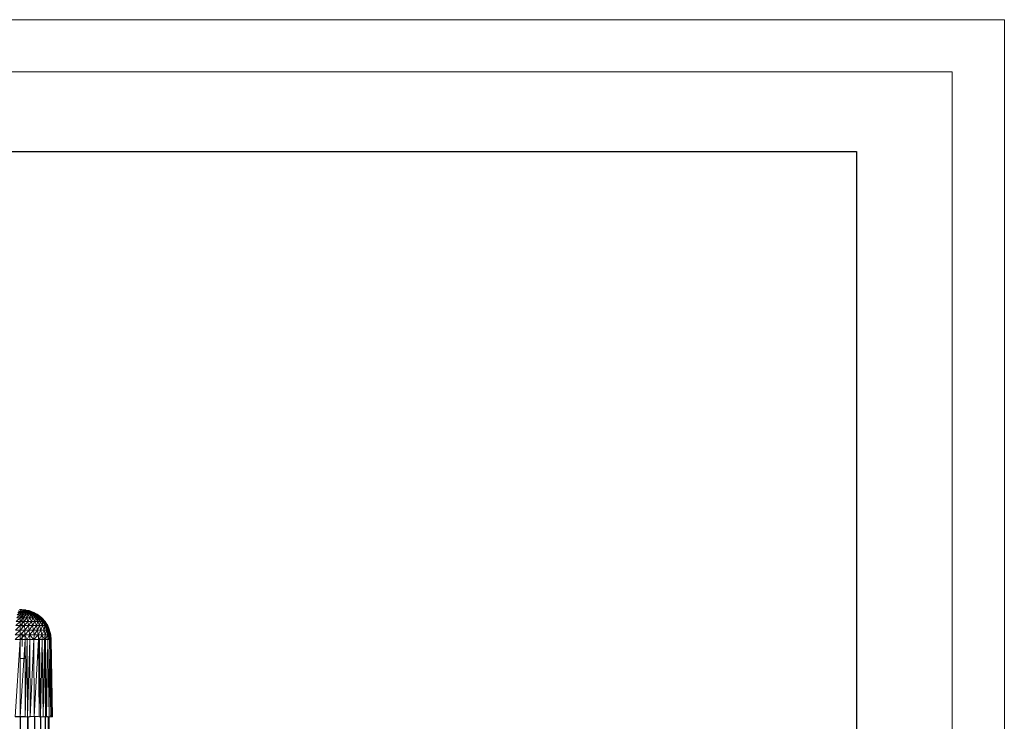
# Model space of a CAD drawing. Units: inches. Extents: x 10 to 6730, y 5 to 4757.
# Drawn here: x 5219 to 6730, y 3680 to 4757 of the extents above; entities that cross this region are included whole.
import ezdxf

# ---------------------------------------------------------------- set-up
doc = ezdxf.new("R2010")
doc.units = ezdxf.units.IN
doc.header["$MEASUREMENT"] = 0
doc.layers.add('G-ANNO-TTLB', color=6, linetype='Continuous', lineweight=9)
doc.layers.add('G-ANNO-TTLB-THIN', color=151, linetype='Continuous', lineweight=9)

# ---------------------------------------------------------------- blocks, each defined once
blk = doc.blocks.new('9_DWG-538165-East')
at = {"lineweight": 9}
for p, q in [((-9400.9, 1995.5), (-9405.2, 1991.8)), ((-9400.9, 1995.5), (-9404.2, 1995.5)), ((-9400.9, 1997.5), (-9403.2, 1998)), ((-9403.2, 1998), (-9400.9, 1995.5)), ((-9401.8, 2000), (-9400, 2000)), ((-9400.9, 1997.5), (-9398.7, 1998)), ((-9398.7, 1998), (-9400.9, 1995.5)), ((-9400.9, 1997.5), (-9400.9, 1995.5)), ((-9400.9, 1995.5), (-9397.6, 1995.5)), ((-9400.9, 1995.5), (-9400.9, 1991.8)), ((-9397.6, 1995.5), (-9400.9, 1991.8)), ((-9400.1, 1997.7), (-9400, 2000)), ((-9400, 2000), (-9396.8, 1999.4)), ((-9400, 2000), (-9394.6, 1999.2)), ((-9400, 2000), (-9393, 1998.9)), ((-9400, 2000), (-9398.4, 1999.7)), ((-9399.9, 1997.8), (-9400, 2000)), ((-9400, 1997.7), (-9400, 2000)), ((-9400, 2000), (-9396.9, 1999.4)), ((-9400, 1996.9), (-9396, 1996.8)), ((-9400, 1996.8), (-9396, 1996.8)), ((-9395.1, 1998), (-9398.7, 1998)), ((-9398.7, 1998), (-9397.6, 1995.5)), ((-9396.8, 1999.4), (-9398.4, 1999.7)), ((-9395.1, 1998), (-9397.6, 1995.5)), ((-9397.6, 1995.5), (-9394.4, 1995.5)), ((-9397.6, 1995.5), (-9396.6, 1991.8)), ((-9397, 1998), (-9396.9, 1999.4)), ((-9396.9, 1999.4), (-9393, 1998.9)), ((-9396.9, 1999.4), (-9392.4, 1999.4)), ((-9396.9, 1999.4), (-9394.4, 1999.1)), ((-9396.9, 1999.4), (-9394.4, 1999.1)), ((-9394.4, 1995.5), (-9396.6, 1991.8)), ((-9396.1, 1997), (-9394.4, 1995.5)), ((-9393.8, 1996.5), (-9396, 1996.8)), ((-9395.9, 1996.8), (-9396, 1996.8)), ((-9392.4, 1997.9), (-9395.1, 1998)), ((-9395.1, 1998), (-9391.4, 1995.5)), ((-9395.1, 1998), (-9394.4, 1995.5)), ((-9394.5, 1998), (-9394.4, 1999.1)), ((-9394.4, 1999.1), (-9392.4, 1999.4)), ((-9394.4, 1999.1), (-9392.4, 1999.4)), ((-9394.4, 1999.1), (-9391.2, 1998.6)), ((-9394.4, 1998), (-9394.4, 1999.1)), ((-9391.4, 1995.5), (-9394.4, 1995.5)), ((-9392.4, 1991.8), (-9394.4, 1995.5)), ((-9387.1, 1995.1), (-9393.7, 1996.5)), ((-9391.9, 1996.2), (-9393.7, 1996.5)), ((-9392, 1996.3), (-9393.7, 1996.5)), ((-9393, 1998.9), (-9392.4, 1999.4)), ((-9391.2, 1998.6), (-9392.4, 1999.4)), ((-9391.1, 1998.6), (-9392.4, 1999.4)), ((-9392.4, 1997.9), (-9388.5, 1995.5)), ((-9389.8, 1997.3), (-9392.4, 1997.9)), ((-9392.4, 1997.9), (-9391.4, 1995.5)), ((-9391.4, 1995.5), (-9392.4, 1991.8)), ((-9392, 1996.3), (-9390, 1995.8)), ((-9388.1, 1997.3), (-9391.6, 1997.4)), ((-9389.8, 1997.3), (-9391.6, 1997.4)), ((-9389.8, 1997.3), (-9391.6, 1997.4)), ((-9389.8, 1997.3), (-9391.6, 1997.4)), ((-9391.6, 1997.4), (-9386, 1995.5)), ((-9391.4, 1995.5), (-9388.5, 1995.5)), ((-9391.4, 1995.5), (-9388.4, 1991.8)), ((-9391.3, 1997.7), (-9391.2, 1998.6)), ((-9389.8, 1998.3), (-9391.2, 1998.6)), ((-9391.2, 1998.6), (-9387.4, 1998.3)), ((-9391.2, 1998.6), (-9391.1, 1998.6)), ((-9389.8, 1998.3), (-9391.2, 1998.6)), ((-9389.8, 1998.3), (-9391.1, 1998.6)), ((-9391.1, 1998.6), (-9389.8, 1998.5)), ((-9391.1, 1998.6), (-9389.8, 1998.5)), ((-9388.4, 1995.5), (-9390, 1995.8)), ((-9389.9, 1997.3), (-9389.8, 1998.3)), ((-9387.4, 1998.3), (-9389.8, 1998.5)), ((-9389.8, 1998.3), (-9387.3, 1997.6)), ((-9389.8, 1997.3), (-9389.8, 1998.3)), ((-9389.8, 1998.3), (-9387.3, 1997.6)), ((-9389.8, 1998.3), (-9387.4, 1998.3)), ((-9389.8, 1998.3), (-9387.4, 1998.3)), ((-9388.1, 1997.3), (-9389.8, 1997.3)), ((-9388.1, 1997.3), (-9389.8, 1997.3)), ((-9389.8, 1997.3), (-9386, 1995.5)), ((-9389.8, 1997.3), (-9383.9, 1995.5)), ((-9386, 1995.5), (-9388.5, 1995.5)), ((-9384.7, 1991.8), (-9388.5, 1995.5)), ((-9388.5, 1995.5), (-9388.4, 1991.8)), ((-9387.1, 1995.1), (-9388.4, 1995.5)), ((-9387.1, 1997.2), (-9388.1, 1997.3)), ((-9388.1, 1997.3), (-9383.9, 1995.5)), ((-9388.1, 1997.3), (-9382.1, 1995.5)), ((-9387.3, 1997.6), (-9387.4, 1998.3)), ((-9384.6, 1997.4), (-9387.4, 1998.3)), ((-9386.2, 1997.4), (-9387.4, 1998.3)), ((-9387.4, 1998.3), (-9386.1, 1997.7)), ((-9387.3, 1997.6), (-9387.4, 1998.3)), ((-9385.7, 1997.1), (-9387.3, 1997.6)), ((-9385.7, 1997.1), (-9387.3, 1997.6)), ((-9386.4, 1997.3), (-9387.3, 1997.6)), ((-9386.4, 1997.3), (-9387.3, 1997.6)), ((-9387.3, 1997.2), (-9387.3, 1997.6)), ((-9387.3, 1997.2), (-9387.3, 1997.6)), ((-9386.4, 1997.3), (-9387.3, 1997.6)), ((-9387.3, 1997.6), (-9384.6, 1997.4)), ((-9387.1, 1997.2), (-9386.2, 1997.1)), ((-9387.1, 1997.2), (-9382.1, 1995.5)), ((-9387.1, 1997.2), (-9380.9, 1995.5)), ((-9386.4, 1997.3), (-9384.6, 1997.4)), ((-9385.7, 1997.1), (-9386.4, 1997.3)), ((-9385.7, 1997.1), (-9386.4, 1997.3)), ((-9385.7, 1997.1), (-9386.4, 1997.3)), ((-9386.2, 1997.1), (-9385.8, 1997)), ((-9386, 1995.5), (-9383.9, 1995.5)), ((-9386, 1995.5), (-9381.5, 1991.8)), ((-9386, 1995.5), (-9384.7, 1991.8)), ((-9385.8, 1997), (-9385.3, 1996.9)), ((-9385.8, 1997), (-9380.1, 1995.5)), ((-9385.8, 1997), (-9379.9, 1995.5)), ((-9385.8, 1997), (-9380.9, 1995.5)), ((-9385.7, 1997.1), (-9384.6, 1997.4)), ((-9385.7, 1997.1), (-9385.3, 1996.9)), ((-9385.3, 1996.9), (-9385.1, 1997.1)), ((-9385.3, 1996.9), (-9385.1, 1997.1)), ((-9385.3, 1996.7), (-9385.3, 1996.9)), ((-9385.3, 1996.7), (-9385.3, 1996.9)), ((-9385.2, 1996.9), (-9385.3, 1996.9)), ((-9385.3, 1996.9), (-9381, 1995.8)), ((-9385.3, 1996.9), (-9379.9, 1995.5)), ((-9385.2, 1996.9), (-9384.6, 1997.4)), ((-9385.2, 1996.9), (-9385.1, 1997.1)), ((-9385.2, 1996.9), (-9385.1, 1997.1)), ((-9384.6, 1997.4), (-9379.9, 1995.5)), ((-9383.9, 1995.5), (-9382.1, 1995.5)), ((-9383.9, 1995.5), (-9378.7, 1991.8)), ((-9383.9, 1995.5), (-9381.5, 1991.8)), ((-9382.1, 1995.5), (-9380.9, 1995.5)), ((-9382.1, 1995.5), (-9376.4, 1991.8)), ((-9382.1, 1995.5), (-9378.7, 1991.8)), ((-9380.1, 1995.5), (-9380.9, 1995.5)), ((-9374.7, 1991.8), (-9380.9, 1995.5)), ((-9380.9, 1995.5), (-9376.4, 1991.8)), ((-9380.1, 1995.5), (-9379.9, 1995.5)), ((-9380.1, 1995.5), (-9373.7, 1991.8)), ((-9380.1, 1995.5), (-9374.9, 1992.6)), ((-9380.1, 1995.5), (-9374.7, 1991.8)), ((-9379.9, 1995.5), (-9374.9, 1992.6)), ((-9400.9, 1981.5), (-9407.5, 1975.3)), ((-9400.9, 1987.1), (-9406.9, 1981.5)), ((-9400.9, 1981.5), (-9406.9, 1981.5)), ((-9400.9, 1991.8), (-9406.1, 1987.1)), ((-9400.9, 1987.1), (-9406.1, 1987.1)), ((-9400.9, 1991.8), (-9405.2, 1991.8)), ((-9396.6, 1991.8), (-9400.9, 1987.1)), ((-9396.6, 1991.8), (-9400.9, 1991.8)), ((-9400.9, 1987.1), (-9400.9, 1991.8)), ((-9395.7, 1987.1), (-9400.9, 1981.5)), ((-9395.7, 1987.1), (-9400.9, 1987.1)), ((-9400.9, 1981.5), (-9400.9, 1987.1)), ((-9394.9, 1981.5), (-9400.9, 1981.5)), ((-9394.9, 1981.5), (-9400.9, 1975.3)), ((-9400.9, 1981.5), (-9400.9, 1975.3)), ((-9397.6, 1992), (-9397.9, 1988.4)), ((-9397.9, 1984.7), (-9397.9, 1988.4)), ((-9397.9, 1984.7), (-9397.9, 1982.9)), ((-9397.9, 1982.9), (-9397.9, 1980.5)), ((-9397.9, 1980.5), (-9397.9, 1975.6)), ((-9392.4, 1991.8), (-9396.6, 1991.8)), ((-9395.7, 1987.1), (-9396.6, 1991.8)), ((-9392.4, 1991.8), (-9395.7, 1987.1)), ((-9390.6, 1987.1), (-9395.7, 1987.1)), ((-9395.7, 1987.1), (-9394.9, 1981.5)), ((-9390.6, 1987.1), (-9394.9, 1981.5)), ((-9389.1, 1981.5), (-9394.9, 1981.5)), ((-9394.3, 1975.3), (-9394.9, 1981.5)), ((-9389.1, 1981.5), (-9394.3, 1975.3)), ((-9388.4, 1991.8), (-9392.4, 1991.8)), ((-9392.4, 1991.8), (-9390.6, 1987.1)), ((-9388.4, 1991.8), (-9390.6, 1987.1)), ((-9385.8, 1987.1), (-9390.6, 1987.1)), ((-9389.1, 1981.5), (-9390.6, 1987.1)), ((-9385.8, 1987.1), (-9389.1, 1981.5)), ((-9383.5, 1981.5), (-9389.1, 1981.5)), ((-9389.1, 1981.5), (-9387.8, 1975.3)), ((-9384.7, 1991.8), (-9388.4, 1991.8)), ((-9385.8, 1987.1), (-9388.4, 1991.8)), ((-9383.5, 1981.5), (-9387.8, 1975.3)), ((-9387.1, 1995.1), (-9385.2, 1994.4)), ((-9384.7, 1991.8), (-9385.8, 1987.1)), ((-9381.3, 1987.1), (-9385.8, 1987.1)), ((-9385.8, 1987.1), (-9383.5, 1981.5)), ((-9385.2, 1994.4), (-9383.1, 1993.6)), ((-9384.9, 1994.3), (-9379.3, 1991.8)), ((-9381.5, 1991.8), (-9384.7, 1991.8)), ((-9384.7, 1991.8), (-9381.3, 1987.1)), ((-9381.3, 1987.1), (-9383.5, 1981.5)), ((-9378.4, 1981.5), (-9383.5, 1981.5)), ((-9381.7, 1975.3), (-9383.5, 1981.5)), ((-9380.6, 1992.5), (-9383.1, 1993.6)), ((-9378.4, 1981.5), (-9381.7, 1975.3)), ((-9378.7, 1991.8), (-9381.5, 1991.8)), ((-9377.4, 1987.1), (-9381.5, 1991.8)), ((-9381.5, 1991.8), (-9381.3, 1987.1)), ((-9377.4, 1987.1), (-9381.3, 1987.1)), ((-9378.4, 1981.5), (-9381.3, 1987.1)), ((-9380.2, 1989.8), (-9380.9, 1990.2)), ((-9380.6, 1992.5), (-9379.3, 1991.8)), ((-9380.2, 1989.8), (-9380.5, 1990)), ((-9380.2, 1992.3), (-9376.5, 1990.2)), ((-9380.1, 1992), (-9379.9, 1991.6)), ((-9379.9, 1992.1), (-9379.3, 1991.8)), ((-9379.9, 1991.6), (-9379.3, 1991.8)), ((-9376.4, 1991.8), (-9378.7, 1991.8)), ((-9378.7, 1991.8), (-9374, 1987.1)), ((-9378.7, 1991.8), (-9377.4, 1987.1)), ((-9377.4, 1987.1), (-9378.4, 1981.5)), ((-9373.8, 1981.5), (-9378.4, 1981.5)), ((-9378.4, 1981.5), (-9376, 1975.3)), ((-9374, 1987.1), (-9377.4, 1987.1)), ((-9377.4, 1987.1), (-9373.8, 1981.5)), ((-9374.3, 1987.5), (-9376.5, 1990.2)), ((-9371.2, 1987.1), (-9376.4, 1991.8)), ((-9374.7, 1991.8), (-9376.4, 1991.8)), ((-9376.4, 1991.8), (-9374, 1987.1)), ((-9373.8, 1981.5), (-9376, 1975.3)), ((-9373.4, 1991.8), (-9374.9, 1992.6)), ((-9373.7, 1991.8), (-9374.9, 1992.6)), ((-9369.2, 1987.1), (-9374.7, 1991.8)), ((-9373.7, 1991.8), (-9374.7, 1991.8)), ((-9371.2, 1987.1), (-9374.7, 1991.8)), ((-9374.3, 1987.5), (-9370.5, 1984.3)), ((-9374.3, 1987.4), (-9370.5, 1984.3)), ((-9369.9, 1981.5), (-9374, 1987.1)), ((-9371.2, 1987.1), (-9374, 1987.1)), ((-9374, 1987.1), (-9373.8, 1981.5)), ((-9371, 1975.3), (-9373.8, 1981.5)), ((-9369.9, 1981.5), (-9373.8, 1981.5)), ((-9368, 1987.1), (-9373.7, 1991.8)), ((-9373.4, 1991.8), (-9373.7, 1991.8)), ((-9369.2, 1987.1), (-9373.7, 1991.8)), ((-9367.6, 1987.1), (-9373.4, 1991.8)), ((-9367.1, 1986.5), (-9373.4, 1991.8)), ((-9368, 1987.1), (-9373.4, 1991.8)), ((-9366.8, 1981.5), (-9371.2, 1987.1)), ((-9369.2, 1987.1), (-9371.2, 1987.1)), ((-9369.9, 1981.5), (-9371.2, 1987.1)), ((-9371, 1975.3), (-9369.9, 1981.5)), ((-9370.5, 1984.3), (-9369.5, 1984.3)), ((-9366.7, 1975.3), (-9369.9, 1981.5)), ((-9366.8, 1981.5), (-9369.9, 1981.5)), ((-9368, 1987.1), (-9369.2, 1987.1)), ((-9366.8, 1981.5), (-9369.2, 1987.1)), ((-9364.5, 1981.5), (-9369.2, 1987.1)), ((-9368.2, 1983.2), (-9369.2, 1984.4)), ((-9367.9, 1982.9), (-9369.2, 1984.4)), ((-9368.2, 1983.2), (-9369.2, 1984.4)), ((-9368, 1983), (-9369.2, 1984.4)), ((-9367.6, 1982.5), (-9369.2, 1984.4)), ((-9367.9, 1982.9), (-9369.2, 1984.3)), ((-9368.2, 1983.2), (-9369.2, 1984.3)), ((-9369.1, 1984.3), (-9369.2, 1984.3)), ((-9362.6, 1981.5), (-9368, 1987.1)), ((-9367.1, 1986.5), (-9368, 1987.1)), ((-9368, 1987.1), (-9363.1, 1981.5)), ((-9368, 1987.1), (-9364.5, 1981.5)), ((-9367.3, 1982.2), (-9367.9, 1982.9)), ((-9367.9, 1982.9), (-9366.2, 1980.9)), ((-9367.9, 1982.9), (-9367.1, 1982)), ((-9367.6, 1987.1), (-9367.1, 1986.5)), ((-9366.1, 1980.8), (-9367.3, 1982.2)), ((-9362.6, 1981.5), (-9367.1, 1986.5)), ((-9366.7, 1975.3), (-9366.8, 1981.5)), ((-9363.2, 1975.3), (-9366.8, 1981.5)), ((-9366.8, 1981.5), (-9364.5, 1981.5)), ((-9364.9, 1979), (-9366.6, 1981.7)), ((-9363.1, 1981.5), (-9364.5, 1981.5)), ((-9360.7, 1975.3), (-9364.5, 1981.5)), ((-9363.2, 1975.3), (-9364.5, 1981.5)), ((-9362.6, 1981.5), (-9363.1, 1981.5)), ((-9363.1, 1981.5), (-9360.8, 1978.7)), ((-9363.1, 1981.5), (-9359.1, 1975.3)), ((-9363.1, 1981.5), (-9360.7, 1975.3)), ((-9362.6, 1981.5), (-9360.8, 1978.7)), ((-9400.9, 1968.4), (-9408.3, 1961.2)), ((-9400.9, 1975.3), (-9408, 1968.4)), ((-9400.9, 1968.4), (-9408, 1968.4)), ((-9400.9, 1975.3), (-9407.5, 1975.3)), ((-9394.3, 1975.3), (-9400.9, 1968.4)), ((-9394.3, 1975.3), (-9400.9, 1975.3)), ((-9400.9, 1968.4), (-9400.9, 1975.3)), ((-9393.8, 1968.4), (-9400.9, 1968.4)), ((-9393.8, 1968.4), (-9400.9, 1961.2)), ((-9400.9, 1968.4), (-9400.9, 1961.2)), ((-9397.9, 1971.5), (-9397.9, 1975.6)), ((-9397.9, 1959.6), (-9397.9, 1965.2)), ((-9387.8, 1975.3), (-9394.3, 1975.3)), ((-9394.3, 1975.3), (-9393.8, 1968.4)), ((-9387.8, 1975.3), (-9393.8, 1968.4)), ((-9386.9, 1968.4), (-9393.8, 1968.4)), ((-9393.5, 1961.2), (-9393.8, 1968.4)), ((-9386.9, 1968.4), (-9393.5, 1961.2)), ((-9381.7, 1975.3), (-9387.8, 1975.3)), ((-9386.9, 1968.4), (-9387.8, 1975.3)), ((-9381.7, 1975.3), (-9386.9, 1968.4)), ((-9380.3, 1968.4), (-9386.9, 1968.4)), ((-9386.9, 1968.4), (-9386.3, 1961.2)), ((-9380.3, 1968.4), (-9386.3, 1961.2)), ((-9376, 1975.3), (-9381.7, 1975.3)), ((-9381.7, 1975.3), (-9380.3, 1968.4)), ((-9376, 1975.3), (-9380.3, 1968.4)), ((-9379.5, 1961.2), (-9380.3, 1968.4)), ((-9374.3, 1968.4), (-9380.3, 1968.4)), ((-9379.5, 1961.2), (-9374.3, 1968.4)), ((-9374.3, 1968.4), (-9376, 1975.3)), ((-9371, 1975.3), (-9376, 1975.3)), ((-9374.3, 1968.4), (-9371, 1975.3)), ((-9373.2, 1961.2), (-9374.3, 1968.4)), ((-9368.9, 1968.4), (-9374.3, 1968.4)), ((-9373.2, 1961.2), (-9368.9, 1968.4)), ((-9368.9, 1968.4), (-9371, 1975.3)), ((-9366.7, 1975.3), (-9371, 1975.3)), ((-9368.9, 1968.4), (-9366.7, 1975.3)), ((-9367.5, 1961.2), (-9368.9, 1968.4)), ((-9368.9, 1968.4), (-9364.2, 1968.4)), ((-9367.5, 1961.2), (-9364.2, 1968.4)), ((-9364.2, 1968.4), (-9366.7, 1975.3)), ((-9366.7, 1975.3), (-9363.2, 1975.3)), ((-9365, 1978.9), (-9362.9, 1975.9)), ((-9363.3, 1976.6), (-9364.9, 1979)), ((-9362.9, 1975.9), (-9364.5, 1978.5)), ((-9364.2, 1968.4), (-9363.2, 1975.3)), ((-9362.7, 1961.2), (-9364.2, 1968.4)), ((-9360.5, 1968.4), (-9364.2, 1968.4)), ((-9362.9, 1975.9), (-9363.9, 1978.2)), ((-9360.5, 1968.4), (-9363.2, 1975.3)), ((-9360.7, 1975.3), (-9363.2, 1975.3)), ((-9361.9, 1974), (-9362.9, 1975.9)), ((-9362.7, 1961.2), (-9360.5, 1968.4)), ((-9361.9, 1974), (-9360.5, 1972.4)), ((-9360.8, 1978.7), (-9358.6, 1975.3)), ((-9360.8, 1978.7), (-9359.1, 1975.3)), ((-9359.1, 1975.3), (-9360.7, 1975.3)), ((-9357.8, 1968.4), (-9360.7, 1975.3)), ((-9360.5, 1968.4), (-9360.7, 1975.3)), ((-9359.1, 1967.7), (-9360.5, 1972.4)), ((-9358.9, 1961.2), (-9360.5, 1968.4)), ((-9357.8, 1968.4), (-9360.5, 1968.4)), ((-9359.3, 1968.4), (-9357.6, 1962.8)), ((-9359.1, 1975.3), (-9358.6, 1975.3)), ((-9359.1, 1975.3), (-9356.2, 1969.8)), ((-9359.1, 1975.3), (-9356.1, 1968.4)), ((-9359.1, 1975.3), (-9357.8, 1968.4)), ((-9359.1, 1967.7), (-9357.6, 1962.8)), ((-9358.9, 1961.2), (-9357.8, 1968.4)), ((-9358.6, 1975.3), (-9356.2, 1969.8)), ((-9358.5, 1966.6), (-9357.4, 1964.2)), ((-9356.1, 1968.4), (-9357.8, 1968.4)), ((-9356, 1961.2), (-9357.8, 1968.4)), ((-9353.6, 1960.2), (-9356.2, 1969.8)), ((-9356.2, 1969.8), (-9353.7, 1961.2)), ((-9356.2, 1969.8), (-9356.1, 1968.4)), ((-9356.2, 1969.8), (-9354.3, 1961.2)), ((-9356.1, 1968.4), (-9354.3, 1961.2)), ((-9356.1, 1968.4), (-9356, 1961.2)), ((-9400.9, 1953.8), (-9408.7, 1835.4)), ((-9400.9, 1961.2), (-9408.4, 1953.8)), ((-9408.4, 1953.8), (-9400.9, 1953.8)), ((-9400.9, 1961.2), (-9408.3, 1961.2)), ((-9393.5, 1961.2), (-9400.9, 1961.2)), ((-9393.5, 1961.2), (-9400.9, 1953.8)), ((-9400.9, 1961.2), (-9400.9, 1953.8)), ((-9400.9, 1953.8), (-9393.4, 1953.8)), ((-9400.9, 1953.8), (-9400.9, 1835.4)), ((-9393.4, 1953.8), (-9400.9, 1835.4)), ((-9397.9, 1953.8), (-9397.9, 1959.6)), ((-9397.9, 1943), (-9397.9, 1953.8)), ((-9397.1, 1957), (-9397, 1961.6)), ((-9386.3, 1961.2), (-9393.5, 1961.2)), ((-9393.5, 1961.2), (-9393.4, 1953.8)), ((-9393.5, 1961.2), (-9390.3, 1953.8)), ((-9393.4, 1953.8), (-9390.3, 1953.8)), ((-9393.4, 1953.8), (-9393.1, 1835.4)), ((-9390.3, 1953.8), (-9393.1, 1835.4)), ((-9386.3, 1961.2), (-9390.3, 1953.8)), ((-9390.3, 1953.8), (-9386.1, 1953.8)), ((-9390.3, 1953.8), (-9389.8, 1835.5)), ((-9386.1, 1953.8), (-9389.8, 1835.5)), ((-9380.1, 1953.8), (-9386.3, 1961.2)), ((-9379.5, 1961.2), (-9386.3, 1961.2)), ((-9386.3, 1961.2), (-9386.1, 1953.8)), ((-9380.1, 1953.8), (-9386.1, 1953.8)), ((-9386.1, 1953.8), (-9385.5, 1835.4)), ((-9380.1, 1953.8), (-9385.5, 1835.4)), ((-9373.2, 1961.2), (-9380.1, 1953.8)), ((-9380.1, 1953.8), (-9379.5, 1961.2)), ((-9380.1, 1953.8), (-9372.7, 1953.8)), ((-9380.1, 1953.8), (-9379.3, 1835.5)), ((-9373.2, 1961.2), (-9379.5, 1961.2)), ((-9372.7, 1953.8), (-9379.3, 1835.5)), ((-9373.2, 1961.2), (-9367.5, 1961.2)), ((-9373.2, 1961.2), (-9372.7, 1953.8)), ((-9373.2, 1961.2), (-9371.1, 1953.8)), ((-9372.7, 1953.8), (-9371.1, 1953.8)), ((-9372.7, 1953.8), (-9371.5, 1835.4)), ((-9371.1, 1953.8), (-9371.5, 1835.4)), ((-9367.5, 1961.2), (-9371.1, 1953.8)), ((-9371.1, 1953.8), (-9367, 1953.8)), ((-9371.1, 1953.8), (-9369.8, 1835.5)), ((-9367, 1953.8), (-9369.8, 1835.5)), ((-9363.5, 1953.8), (-9367.5, 1961.2)), ((-9362.7, 1961.2), (-9367.5, 1961.2)), ((-9367.5, 1961.2), (-9367, 1953.8)), ((-9363.5, 1953.8), (-9367, 1953.8)), ((-9367, 1953.8), (-9365.6, 1835.4)), ((-9363.5, 1953.8), (-9365.6, 1835.4)), ((-9363.5, 1953.8), (-9362.7, 1961.2)), ((-9363.5, 1953.8), (-9362.1, 1953.8)), ((-9363.5, 1953.8), (-9361.9, 1835.5)), ((-9358.9, 1961.2), (-9362.7, 1961.2)), ((-9362.1, 1953.8), (-9362.7, 1961.2)), ((-9358.9, 1961.2), (-9362.1, 1953.8)), ((-9362.1, 1953.8), (-9358.2, 1953.8)), ((-9362.1, 1953.8), (-9361.9, 1835.5)), ((-9362.1, 1953.8), (-9360.5, 1835.4)), ((-9358.2, 1953.8), (-9360.5, 1835.4)), ((-9358.9, 1961.2), (-9356, 1961.2)), ((-9358.9, 1961.2), (-9358.2, 1953.8)), ((-9356, 1961.2), (-9358.2, 1953.8)), ((-9358.2, 1953.8), (-9355.3, 1953.8)), ((-9358.2, 1953.8), (-9356.4, 1835.4)), ((-9357.7, 1963.2), (-9356.9, 1958.5)), ((-9357.7, 1963.2), (-9357.6, 1962.8)), ((-9357.6, 1963.5), (-9357.4, 1964.2)), ((-9356.9, 1958.5), (-9357.6, 1962.8)), ((-9357.6, 1960), (-9357.1, 1959.2)), ((-9357.4, 1960), (-9356.6, 1954.7)), ((-9356.9, 1958.7), (-9356.5, 1953.8)), ((-9356.5, 1954.9), (-9356.4, 1959.1)), ((-9355.3, 1953.8), (-9356.4, 1835.4)), ((-9354.3, 1961.2), (-9356, 1961.2)), ((-9356, 1961.2), (-9354.3, 1953.8)), ((-9356, 1961.2), (-9355.3, 1953.8)), ((-9356, 1953.8), (-9353.9, 1835.5)), ((-9354.3, 1953.8), (-9355.3, 1953.8)), ((-9355.3, 1953.8), (-9353.4, 1835.4)), ((-9354.3, 1961.2), (-9353.7, 1961.2)), ((-9354.3, 1961.2), (-9353.6, 1953.8)), ((-9354.3, 1961.2), (-9353, 1953.8)), ((-9354.3, 1961.2), (-9354.3, 1953.8)), ((-9353.6, 1953.8), (-9354.3, 1953.8)), ((-9354.3, 1953.8), (-9353.4, 1835.4)), ((-9354.3, 1953.8), (-9352.3, 1835.5)), ((-9353.6, 1960.2), (-9353.7, 1961.2)), ((-9353.7, 1961.2), (-9353, 1953.8)), ((-9353.6, 1953.8), (-9353, 1953.8)), ((-9353.6, 1953.8), (-9352.3, 1835.5)), ((-9353.6, 1953.8), (-9351.5, 1835.4)), ((-9351.3, 1835), (-9353, 1953.8)), ((-9353, 1953.8), (-9351.4, 1835)), ((-9353, 1953.8), (-9351.4, 1835)), ((-9353, 1953.8), (-9351.5, 1835.4)), ((-9397.7, 1943), (-9397.9, 1943)), ((-9398.7, 1924.5), (-9400.6, 1924.5)), ((-9397.2, 1924.5), (-9398.7, 1924.5)), ((-9397.2, 1924.5), (-9396.1, 1924.5)), ((-9395.9, 1924.5), (-9392.9, 1924.5)), ((-9395.9, 1924.5), (-9392.9, 1924.5)), ((-9395.9, 1924.5), (-9392.9, 1924.5)), ((-9393.4, 1934), (-9392.9, 1924.5)), ((-9393.4, 1934), (-9392.9, 1924.5)), ((-9392.9, 1924.7), (-9392.9, 1924.5)), ((-9392.9, 1924.5), (-9392.9, 1924.5)), ((-9392.9, 1924.5), (-9392.9, 1924.5)), ((-9392.9, 1924.5), (-9392.9, 1924.5)), ((-9408.7, 1835.4), (-9400.9, 1835.4)), ((-9400.9, 1835.5), (-9408.3, 1835.5)), ((-9400.9, 1835.5), (-9393.6, 1835.5)), ((-9400.9, 1835.4), (-9400.9, 185.9)), ((-9400.9, 1835.4), (-9393.1, 1835.4)), ((-9400.3, 1835.4), (-9390.5, 186)), ((-9393.1, 1835.4), (-9389.8, 1835.5)), ((-9393.1, 1835.4), (-9385.5, 1835.4)), ((-9389.8, 1835.5), (-9385.5, 1835.4)), ((-9389.4, 1835.4), (-9389.4, 186)), ((-9388.8, 1835.4), (-9379.7, 186)), ((-9386.4, 1835.5), (-9379.6, 1835.5)), ((-9386.4, 1835.5), (-9379.3, 1835.5)), ((-9385.5, 1835.4), (-9379.3, 1835.5)), ((-9379.6, 1835.5), (-9373.3, 1835.5)), ((-9379.6, 1835.5), (-9371.5, 1835.4)), ((-9379.6, 1835.5), (-9379.3, 1835.5)), ((-9379.3, 1835.5), (-9371.5, 1835.4)), ((-9378.7, 1835.5), (-9378.7, 186)), ((-9378.2, 1835.5), (-9370.3, 186)), ((-9371.5, 1835.4), (-9369.8, 1835.5)), ((-9371.5, 1835.4), (-9365.6, 1835.4)), ((-9369.8, 1835.5), (-9365.6, 1835.4)), ((-9369.4, 1835.4), (-9369.4, 186)), ((-9369.1, 1835.4), (-9363.1, 186)), ((-9365.6, 1835.4), (-9361.9, 1835.5)), ((-9365.6, 1835.4), (-9360.5, 1835.4)), ((-9362.9, 1835.5), (-9359, 1835.5)), ((-9362.4, 1835.4), (-9362.4, 186)), ((-9362.1, 1835.4), (-9358.4, 186)), ((-9361.9, 1835.5), (-9360.5, 1835.4)), ((-9360.5, 1835.4), (-9356.4, 1835.4)), ((-9357.9, 1835.4), (-9357.9, 186)), ((-9357.8, 1835.4), (-9356.6, 186)), ((-9356.4, 1835.4), (-9356.4, 186)), ((-9356.4, 1835.4), (-9353.4, 1835.4)), ((-9354.9, 1835), (-9356.4, 1835)), ((-9356.3, 1821.7), (-9356.3, 1835)), ((-9354.9, 1835), (-9354.9, 1835.4)), ((-9354.4, 1837.6), (-9353.9, 1835.5)), ((-9354.2, 1835.5), (-9351.5, 1835.4)), ((-9354.1, 1835.4), (-9351.4, 1835)), ((-9354.1, 1835.4), (-9351.9, 1835)), ((-9353.9, 1835.5), (-9351.3, 1835)), ((-9353.4, 1835.5), (-9351.5, 1835.4)), ((-9353.4, 1835.4), (-9352.3, 1835.5)), ((-9353.4, 1835.4), (-9351.5, 1835.4)), ((-9352.8, 1835.2), (-9351.9, 1835)), ((-9352.3, 1835.5), (-9351.5, 1835.4)), ((-9351.4, 1835), (-9351.9, 1835)), ((-9351.5, 1835.4), (-9351.4, 1835)), ((-9351.3, 1835), (-9351.4, 1835))]:
    blk.add_line(p, q, dxfattribs=at)
blk = doc.blocks.new('A3 NGANG - A3 NGANG-450190-Superstructure')
at = {"layer": 'G-ANNO-TTLB-THIN'}
for p, q in [((422.5, 296), (2.5, 296)), ((422.5, -1), (422.5, 296)), ((417.5, 291), (22.5, 291)), ((417.5, 4.53), (417.5, 291))]:
    blk.add_line(p, q, dxfattribs=at)

msp = doc.modelspace()

# ---------------------------------------------------------------- linework, layer by layer
msp.add_lwpolyline([(475.1, 4554.7), (6503.1, 4554.7), (6503.1, 859.7), (475.1, 859.7)], close=True)

# ---------------------------------------------------------------- block references
at = {"lineweight": 9}
msp.add_blockref('9_DWG-538165-East', (14620.2, 1851.9), dxfattribs=at)
at = {"layer": 'G-ANNO-TTLB', "xscale": 16, "yscale": 16, "zscale": 16}
msp.add_blockref('A3 NGANG - A3 NGANG-450190-Superstructure', (-29.9, 20.7), dxfattribs=at)

doc.saveas('drawing.dxf')
